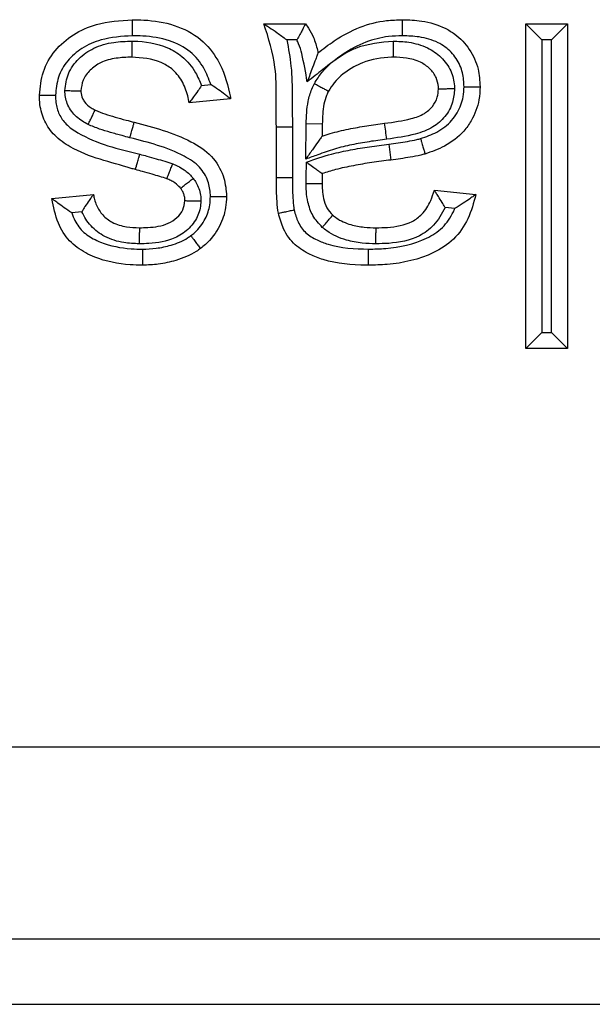
# Model space of a CAD drawing. Units: inches. Extents: x 0.5 to 8, y 0.3 to 10.7.
# Drawn here: x 2.2 to 2.2, y 5.7 to 5.8 of the extents above; entities that cross this region are included whole.
import ezdxf

# ---------------------------------------------------------------- set-up
doc = ezdxf.new("R2010")
doc.units = ezdxf.units.IN
doc.header["$MEASUREMENT"] = 0

msp = doc.modelspace()

# ---------------------------------------------------------------- linework, layer by layer
at = {"color": 7, "linetype": 'Continuous', "lineweight": 25}
for p, q in [((2.193856904510364, 5.759196878956816), (2.19601747948588, 5.759196878956816)), ((2.207468526856117, 5.759196878956816), (2.209629101831633, 5.759196878956816)), ((2.207468526856117, 5.759196878956816), (2.20830186018945, 5.758363545623483)), ((2.207468526856117, 5.742344394147789), (2.207468526856117, 5.759196878956816)), ((2.209629101831633, 5.759196878956816), (2.2087957684983, 5.758363545623483)), ((2.209629101831633, 5.759196878956816), (2.209629101831633, 5.742344394147789)), ((2.195570096860644, 5.758363545623458), (2.195048195409689, 5.758363545623485)), ((2.20830186018945, 5.758363545623483), (2.20830186018945, 5.743177727481122)), ((2.2087957684983, 5.758363545623483), (2.20830186018945, 5.758363545623483)), ((2.2087957684983, 5.743177727481122), (2.2087957684983, 5.758363545623483)), ((2.190610492411103, 5.755993538424097), (2.191101269157656, 5.756042616098753)), ((2.19212844452995, 5.755307844000887), (2.189967869554434, 5.755091786503335)), ((2.194505077003019, 5.751212879242603), (2.194505077003019, 5.753849455892413)), ((2.194505077003019, 5.753849455892413), (2.195338423602439, 5.753849455967273)), ((2.195338423602439, 5.753849455967273), (2.195338410336356, 5.751216014627464)), ((2.196029109886085, 5.752175538602287), (2.196058632385768, 5.754005933582659)), ((2.196891837171285, 5.753991243625181), (2.196058632385768, 5.754005933582659)), ((2.196891837171285, 5.753991243625181), (2.196881709476087, 5.753363326522922)), ((2.20034904439581, 5.752954532830248), (2.200453409982487, 5.752127747708799)), ((2.194505077003019, 5.751212879242603), (2.195338410336356, 5.751216014627464)), ((2.202715261909981, 5.750554579054751), (2.204875836885497, 5.750338521557198)), ((2.18283797213523, 5.750122464059647), (2.184998547110747, 5.750338521557198)), ((2.203779238056274, 5.749610691805037), (2.203274668492209, 5.749661148761438)), ((2.18439351294248, 5.749440528505281), (2.183868686564698, 5.749388045867502)), ((2.20830186018945, 5.743177727481122), (2.207468526856117, 5.742344394147789)), ((2.20830186018945, 5.743177727481122), (2.2087957684983, 5.743177727481122)), ((2.2087957684983, 5.743177727481122), (2.209629101831633, 5.742344394147789)), ((2.209629101831633, 5.742344394147789), (2.207468526856117, 5.742344394147789)), ((2.140548874795914, 5.721652898497215), (2.24468530678138, 5.721652898497215)), ((2.263639947124487, 5.711666603149668), (2.140548874795914, 5.711666603149668)), ((2.15779945786076, 5.70829258757021), (2.551128052695994, 5.70829258757021))]:
    msp.add_line(p, q, dxfattribs=at)
msp.add_arc((1.974714614857313, 5.723589934786062), 0.2274647728216162, 7.481973760163818, 7.691881118843839, dxfattribs=at)
for points, knots in [([(2.182189799642575, 5.755496894311245), (2.182231527158775, 5.755905581472517), (2.182316111369055, 5.756734015176121), (2.182960765646135, 5.757845742318325), (2.183938795938583, 5.758686579464377), (2.185317614471633, 5.759297613700944), (2.18638415944386, 5.759370120753787), (2.187013958455096, 5.759412936454368)], [0, 0, 0, 0, 0.1764920414444983, 0.3577600898815279, 0.5402113708107902, 0.7284930016252896, 1, 1, 1, 1]), ([(2.187013958455096, 5.759412936454368), (2.187216288070539, 5.759409080123493), (2.187951892325842, 5.75939505976668), (2.189204851536166, 5.75920061477732), (2.190593180962393, 5.758493490843445), (2.191610290364684, 5.757226795966492), (2.191984320846519, 5.756097010405748), (2.192110673385482, 5.755405152020333), (2.19212844452995, 5.755307844000887)], [0, 0, 0, 0, 0.08355665876541506, 0.3037846615378623, 0.5181532341509213, 0.7095168369038453, 0.9591443250822839, 1, 1, 1, 1]), ([(2.187013958455096, 5.759412936454368), (2.187013981536253, 5.759403727096054), (2.187014027698497, 5.759385308408527), (2.187014387819914, 5.759241620809063), (2.187014917519479, 5.759030290955063), (2.187015423688564, 5.758828416618575), (2.187015806415078, 5.758675836568262), (2.187015960897071, 5.7586142695936), (2.18701604829816, 5.758579436921537)], [0, 0, 0, 0, 0.2145938444278276, 0.4291870107462561, 0.6437997894061241, 0.8584538286519416, 0.9199175955042791, 0.9999999999999999, 0.9999999999999999, 0.9999999999999999, 0.9999999999999999]), ([(2.196665651978535, 5.757684476473955), (2.196942416880242, 5.757900000941489), (2.197619700273326, 5.758427420212373), (2.198800029644107, 5.759064202209725), (2.200033261163107, 5.759378874280819), (2.20078296934598, 5.759403719998448), (2.201061071694351, 5.759412936454368)], [0, 0, 0, 0, 0.2181388942424744, 0.5338171478570779, 0.8270706537384988, 1, 1, 1, 1]), ([(2.201060011538401, 5.75857939619048), (2.201060053545945, 5.758612455619571), (2.201060131790216, 5.758674032916925), (2.201060325917748, 5.75882674675914), (2.201060584797733, 5.75903029300228), (2.201060853695435, 5.759241625773169), (2.201061036536755, 5.7593853085681), (2.201061059975137, 5.759403727147026), (2.201061071694351, 5.759412936454368)], [0, 0, 0, 0, 0.07601120216581359, 0.1415803154130683, 0.3562350985155247, 0.5708391854247126, 0.7854191761160243, 1, 1, 1, 1]), ([(2.201061071694351, 5.759412936454368), (2.201394612206022, 5.759400585989051), (2.202154824479897, 5.759372436558944), (2.203088460852897, 5.759100316517214), (2.203935008987834, 5.758587687252075), (2.204587112298301, 5.757899400942237), (2.205035015474484, 5.756923447196257), (2.205074176857502, 5.756241096581171), (2.205091894383049, 5.755932385204747)], [0, 0, 0, 0, 0.1668745140554418, 0.3803437643798946, 0.4767042271731544, 0.6599644167822406, 0.8461599497275667, 1, 1, 1, 1]), ([(2.194505077003019, 5.753849455892413), (2.194500137864563, 5.754368456857227), (2.194490357518182, 5.755396168319962), (2.194499093505736, 5.75721562636383), (2.194098792510252, 5.758450616983404), (2.193856904510363, 5.759196878956816)], [0, 0, 0, 0, 0.2876172815254791, 0.5695318451100512, 1, 1, 1, 1]), ([(2.193856904510364, 5.759196878956816), (2.193861830283145, 5.759193706831494), (2.193872761266502, 5.759186667438764), (2.193972526611, 5.759122353102121), (2.194192078709611, 5.758980347439059), (2.19456344762407, 5.758727898349435), (2.194874693385062, 5.758496850083848), (2.195042572023095, 5.758367866163935), (2.195048195409689, 5.758363545623485)], [0, 0, 0, 0, 0.08862789806394474, 0.1966777847661025, 0.3608493862069809, 0.6502137845128171, 0.9882833031155354, 1, 1, 1, 1]), ([(2.19601747948588, 5.759196878956816), (2.196013468107585, 5.75918902267385), (2.196005451918814, 5.759173322970989), (2.195943901424847, 5.759052745625184), (2.195851148478567, 5.758872319244132), (2.195728732910633, 5.758639197381458), (2.195628306220654, 5.758460700904926), (2.195573910602284, 5.75836991101113), (2.195570096860644, 5.758363545623458)], [0, 0, 0, 0, 0.1844654426878868, 0.3686288606149831, 0.5607794422100904, 0.7723614748240224, 0.984039991665347, 1, 1, 1, 1]), ([(2.19601747948588, 5.759196878956816), (2.196072689190101, 5.75912112613552), (2.196232874765769, 5.758901336707935), (2.196468515634338, 5.758451042505363), (2.196602925127295, 5.758008139518573), (2.196656486150458, 5.757731771049772), (2.196665651978535, 5.757684476473955)], [0, 0, 0, 0, 0.1693084131937128, 0.4912318588799224, 0.9129351711936765, 1, 1, 1, 1]), ([(2.18701604829816, 5.758579436921537), (2.186466868591432, 5.758543652682656), (2.185553857263955, 5.758484161381277), (2.184403650256149, 5.757979732562828), (2.183622209761197, 5.757314022767146), (2.183120893082504, 5.75645186943488), (2.183055689105946, 5.755809122836279), (2.183023686464044, 5.75549365757919)], [0, 0, 0, 0, 0.2913446476327853, 0.4843605111956374, 0.6583463100320406, 0.8323135908059381, 1, 1, 1, 1]), ([(2.183516379537104, 5.755734806589127), (2.183552440893281, 5.756033596571227), (2.183626908003033, 5.756650601275118), (2.184209506114927, 5.757419051407565), (2.185026993681529, 5.758001911505114), (2.186005070149672, 5.758266045522697), (2.186681583254284, 5.75829042671956), (2.186997126451224, 5.758301798739925)], [0, 0, 0, 0, 0.1847338692237854, 0.3814775364229606, 0.5781708857740853, 0.8032479986592078, 1, 1, 1, 1]), ([(2.186997126451224, 5.758301798739925), (2.186996776687677, 5.758258928663298), (2.186996274544186, 5.758197381569176), (2.186995034275485, 5.758045363408274), (2.186993448943676, 5.757851051283364), (2.186991724961191, 5.757639744931138), (2.186990552567753, 5.757496046147666), (2.186990402300153, 5.757477628037759), (2.1869903271663, 5.757468418976403)], [0, 0, 0, 0, 0.0985206272153453, 0.1414426750129406, 0.3560998670675747, 0.5707389002440914, 0.7853693009042959, 1, 1, 1, 1]), ([(2.186997126451224, 5.758301798739925), (2.187021794922784, 5.758301300839918), (2.187647918058706, 5.758288663384306), (2.188593456991637, 5.758155745729006), (2.189683541351593, 5.757492367026905), (2.190291753734374, 5.756789422473113), (2.190519416336312, 5.756220953546468), (2.190610492411103, 5.755993538424097)], [0, 0, 0, 0, 0.01612476926455664, 0.4092710435381242, 0.6012424260941281, 0.8404776440438649, 1, 1, 1, 1]), ([(2.191101269157656, 5.756042616098753), (2.190991536297028, 5.756333225679537), (2.190752249624291, 5.756966937397734), (2.190047795325075, 5.757834547545142), (2.188910362790785, 5.758404572681017), (2.187850395917636, 5.758563526346698), (2.187201227378207, 5.758575905652863), (2.187016048298159, 5.758579436921537)], [0, 0, 0, 0, 0.1784341443536764, 0.389098693505171, 0.6258584808870472, 0.8932739679928599, 0.9999999999999999, 0.9999999999999999, 0.9999999999999999, 0.9999999999999999]), ([(2.195048195409689, 5.758363545623485), (2.195133285096707, 5.757908394525245), (2.19531477058624, 5.756937615071574), (2.195327657593444, 5.75542212919358), (2.195334831601206, 5.754374167043665), (2.195338423602439, 5.753849455967273)], [0, 0, 0, 0, 0.3059126631610065, 0.6524728363012946, 1, 1, 1, 1]), ([(2.196110583749441, 5.756188474538819), (2.196025010022587, 5.756679729101448), (2.195908981940021, 5.757345813506666), (2.195714014385533, 5.758074070626071), (2.19560246402112, 5.758298442477046), (2.195570096860644, 5.758363545623458)], [0, 0, 0, 0, 0.6660641981934345, 0.9031060656543584, 1, 1, 1, 1]), ([(2.201060011538401, 5.75857939619048), (2.200817823393921, 5.758571593908011), (2.200170011053376, 5.758550724121511), (2.199096611576214, 5.758278560332666), (2.197955690167335, 5.757654564163104), (2.196998194980493, 5.756882918353992), (2.196381775412565, 5.75640064780409), (2.196110583749441, 5.756188474538819)], [0, 0, 0, 0, 0.1290432880273942, 0.3451689785546877, 0.5826782660514838, 0.8164007423260315, 0.9999999999999999, 0.9999999999999999, 0.9999999999999999, 0.9999999999999999]), ([(2.196480583016228, 5.756100190970084), (2.196605702374204, 5.756296908150771), (2.197017912558822, 5.756944999914345), (2.197817381627191, 5.757547695460084), (2.199058952175308, 5.758165654253954), (2.199918028517799, 5.758243230527244), (2.200569731912781, 5.758302080617944)], [0, 0, 0, 0, 0.1439635276647938, 0.4742929733377291, 0.6011937041030133, 1, 1, 1, 1]), ([(2.200569731912781, 5.758302080617944), (2.200569677440175, 5.758272618978947), (2.200569563519778, 5.758211004859176), (2.200569280619517, 5.758057997568907), (2.200568897983063, 5.757851047721268), (2.200568507240895, 5.75763971387425), (2.200568241608198, 5.757496045790671), (2.200568207554809, 5.757477627933461), (2.200568190528061, 5.757468418976403)], [0, 0, 0, 0, 0.06774696806394256, 0.1416815203286191, 0.3563404924104226, 0.5709187797314267, 0.785458727032845, 1, 1, 1, 1]), ([(2.20056973191278, 5.758302080617944), (2.200842557147599, 5.758292027369817), (2.201453530626661, 5.75826951380729), (2.202333399649098, 5.758019609989705), (2.203098711445846, 5.757493836282548), (2.203606937826677, 5.756797148317015), (2.203747074310917, 5.756191196706824), (2.203762810003327, 5.755872951113233), (2.203765492211136, 5.755818704957785)], [0, 0, 0, 0, 0.1811240908148347, 0.4056150303725763, 0.5964751512172716, 0.7882654958773544, 0.96390905936934, 1, 1, 1, 1]), ([(2.204258255765308, 5.755932084759742), (2.204245458832875, 5.756174757708264), (2.204218166673173, 5.756692308996513), (2.203880833475822, 5.757427409517944), (2.203397402571465, 5.757938607631364), (2.202743715391748, 5.758332570621985), (2.20198133533174, 5.758546918650036), (2.201349276960712, 5.75856919930908), (2.201060011538401, 5.75857939619048)], [0, 0, 0, 0, 0.1543868312803583, 0.3292625070278913, 0.5039618346720527, 0.5958688755718536, 0.8150468916562184, 1, 1, 1, 1]), ([(2.1869903271663, 5.757468418976403), (2.186719299936821, 5.757458650453125), (2.186167919464302, 5.757438777272887), (2.185402581653303, 5.757242360851539), (2.184817002997708, 5.756823084728513), (2.184416790402854, 5.756313449482633), (2.184371693700308, 5.755908000338471), (2.184350374618092, 5.755716327707195)], [0, 0, 0, 0, 0.2311221133571233, 0.4701971101450374, 0.6583227613748494, 0.8384749941708121, 1, 1, 1, 1]), ([(2.189967869554434, 5.755091786503335), (2.189946290501635, 5.755213503425564), (2.189875631086684, 5.755612058755776), (2.189636153982204, 5.75625377558832), (2.189132211603289, 5.756850660293584), (2.188261659496924, 5.757380081731524), (2.187515816983407, 5.757431905846408), (2.1869903271663, 5.757468418976403)], [0, 0, 0, 0, 0.08799584167261554, 0.2881375168966926, 0.4790310677266821, 0.6329468165505805, 1, 1, 1, 1]), ([(2.196665651978535, 5.757684476473955), (2.196663670721707, 5.757679136654644), (2.19665926768354, 5.75766726972861), (2.196619129449265, 5.757559090458023), (2.196530285176149, 5.757319640247141), (2.196358345355706, 5.756856233605175), (2.196205466043466, 5.756444198228319), (2.19611315326471, 5.756195399813248), (2.196110583749441, 5.756188474538819)], [0, 0, 0, 0, 0.07994928659906606, 0.1776749764771578, 0.3264231797924503, 0.5912514523481563, 0.9886225325653231, 1, 1, 1, 1]), ([(2.200568190528061, 5.757468418976403), (2.200540848023885, 5.757467746130861), (2.200002855006755, 5.757454507175088), (2.199282485788854, 5.757341541839135), (2.198285286155037, 5.75684992369874), (2.197638015506698, 5.756368129082682), (2.197308707720688, 5.755850577063506), (2.197212547519213, 5.755699448215199)], [0, 0, 0, 0, 0.02075462979783828, 0.4083695418925525, 0.5360291410106605, 0.8645172292469206, 0.9999999999999999, 0.9999999999999999, 0.9999999999999999, 0.9999999999999999]), ([(2.202931319407533, 5.755810852862374), (2.202929454606983, 5.75584779179479), (2.202919271024434, 5.756049513457497), (2.202833917469352, 5.756438068984961), (2.202497052937323, 5.756893321638659), (2.201959076363784, 5.757259967609417), (2.201285401301256, 5.757443567113011), (2.200799334536825, 5.757460409672103), (2.200568190528061, 5.757468418976403)], [0, 0, 0, 0, 0.03445188939561618, 0.1881400451484425, 0.3617861918365619, 0.5476466445364981, 0.7848880532239697, 1, 1, 1, 1]), ([(2.183516379537104, 5.755734806589127), (2.183539507888815, 5.755734294132771), (2.183601295998454, 5.755732925089703), (2.183754940962321, 5.75572952076849), (2.18396792657111, 5.755724801632844), (2.184179183354114, 5.755720120802895), (2.18432276075496, 5.755716939549314), (2.184341169947276, 5.755716531655671), (2.184350374618092, 5.755716327707195)], [0, 0, 0, 0, 0.05319484759600326, 0.1421116868390099, 0.3567919962300371, 0.5712605317574488, 0.7856285271339921, 1, 1, 1, 1]), ([(2.18472367482584, 5.753971449449646), (2.184622496267603, 5.754025132448009), (2.184298069906907, 5.754197265556972), (2.183922237158889, 5.754539074546411), (2.18360965996158, 5.755061494490105), (2.183521312096842, 5.75544748217827), (2.183516905621987, 5.755704161845403), (2.183516379537104, 5.755734806589127)], [0, 0, 0, 0, 0.15253081745682, 0.4890860164808989, 0.657959595535503, 0.9591641182355979, 0.9999999999999999, 0.9999999999999999, 0.9999999999999999, 0.9999999999999999]), ([(2.184350374618092, 5.755716327707195), (2.184350380777127, 5.755716065311236), (2.184350734702387, 5.755700986884805), (2.184352966938339, 5.755567626907428), (2.184399746029548, 5.755366129779115), (2.184576123590342, 5.755074068814382), (2.184809385674203, 5.754868216507011), (2.185017629803411, 5.754758430922656), (2.185089696367526, 5.754720437679418)], [0, 0, 0, 0, 0.0006019839813128039, 0.03459264833905158, 0.3061131620443538, 0.4598767430552429, 0.8130807938026119, 1, 1, 1, 1]), ([(2.190610492411103, 5.755993538424097), (2.190606655374755, 5.755987611950584), (2.19054520366162, 5.755892697043022), (2.190404836106532, 5.755683585714784), (2.190211850581788, 5.755416538050329), (2.190065814614011, 5.755221633992671), (2.189983137468963, 5.755112019054707), (2.189972966055564, 5.755098540223414), (2.189967869554434, 5.755091786503335)], [0, 0, 0, 0, 0.01391120722857365, 0.2227936976752385, 0.4963786394251128, 0.7021767771704559, 0.8507723231944646, 1, 1, 1, 1]), ([(2.19212844452995, 5.755307844000887), (2.192121763622246, 5.755312863799805), (2.192108436951428, 5.75532287699123), (2.192000294718127, 5.755404095145507), (2.191800702494306, 5.755553527710457), (2.191492881275385, 5.755778753260924), (2.191239270803645, 5.755952307040817), (2.191107170092265, 5.756038754493758), (2.191101269157656, 5.756042616098753)], [0, 0, 0, 0, 0.130189140588517, 0.2596934274672071, 0.4464332583329271, 0.7148946289299017, 0.9872643520703586, 1, 1, 1, 1]), ([(2.196058632385768, 5.754005933582659), (2.196062749303642, 5.754202065486915), (2.19607098823869, 5.754594572228445), (2.196151983273665, 5.755202464744715), (2.196290526841086, 5.755710879292402), (2.196433860181821, 5.756004483766486), (2.196480583016228, 5.756100190970084)], [0, 0, 0, 0, 0.2727504820174349, 0.5458387984057556, 0.8519555986919233, 1, 1, 1, 1]), ([(2.196480583016228, 5.756100190970084), (2.196499479927555, 5.756089845112772), (2.196553783869261, 5.756060114284137), (2.196688798063105, 5.755986195453705), (2.196877048197984, 5.755883130513594), (2.197062379030465, 5.755781663860404), (2.197188323421235, 5.755712710650357), (2.197204472761832, 5.755703869058703), (2.197212547519213, 5.755699448215199)], [0, 0, 0, 0, 0.04953260047803262, 0.1423415394398345, 0.3570329596452575, 0.571442832875307, 0.7857191055334737, 1, 1, 1, 1]), ([(2.197212547519213, 5.755699448215199), (2.197178072359292, 5.755628785689155), (2.197073044131083, 5.755413513013751), (2.196968463876588, 5.755017816211473), (2.196901924461636, 5.754515448520857), (2.196895274827873, 5.754169887874589), (2.196891837171285, 5.753991243625181)], [0, 0, 0, 0, 0.1343395614171985, 0.4092641236912412, 0.6946076807009911, 1, 1, 1, 1]), ([(2.200132699634559, 5.754035130304372), (2.200596331726997, 5.754097763277923), (2.201301921528328, 5.754193082795459), (2.202167431596968, 5.754480853237284), (2.202634254281588, 5.754887946904787), (2.202889365453897, 5.755344062894375), (2.202918417519018, 5.755667303289452), (2.202931319407533, 5.755810852862374)], [0, 0, 0, 0, 0.38422684948461, 0.5847449967667848, 0.7357405301535821, 0.8826435847290206, 1, 1, 1, 1]), ([(2.203765492211136, 5.755818704957785), (2.203744762077201, 5.755586370489375), (2.203699079812319, 5.755074383217116), (2.203303264685188, 5.754364536423467), (2.202627113392806, 5.753765757188235), (2.201563677625343, 5.753388339661987), (2.200739711681332, 5.753276530919911), (2.200242724873915, 5.753209091882933)], [0, 0, 0, 0, 0.1429258022690143, 0.3149605486433357, 0.4864557349119215, 0.690248454285872, 1, 1, 1, 1]), ([(2.202000730324212, 5.753240045537249), (2.202286244562701, 5.753339920390946), (2.2028804315447, 5.753547771103435), (2.20353573393629, 5.754036886475099), (2.203993163173489, 5.754681898199073), (2.204230056368681, 5.755289816991188), (2.204250644538825, 5.755758731921245), (2.204258255765308, 5.755932084759742)], [0, 0, 0, 0, 0.2390197956830044, 0.4974268596425022, 0.6293712590816953, 0.8629825152744367, 1, 1, 1, 1]), ([(2.205091894383049, 5.755932385204747), (2.205081273619653, 5.755707062778586), (2.205052247486187, 5.755091265347566), (2.204741403666426, 5.754293671092727), (2.204141658551966, 5.75344992119232), (2.203318889246756, 5.752821003585058), (2.202573152040376, 5.752559134436622), (2.20222913254049, 5.752438330361529)], [0, 0, 0, 0, 0.1387990164627584, 0.3793323160160779, 0.5135807184607774, 0.7756076583848196, 0.9999999999999999, 0.9999999999999999, 0.9999999999999999, 0.9999999999999999]), ([(2.203765492211136, 5.755818704957785), (2.203742425304561, 5.755818487828251), (2.203680621084032, 5.755817906063132), (2.203526936063289, 5.755816459421106), (2.203313842610128, 5.755814453565574), (2.203102543989105, 5.755812464604864), (2.202958938699705, 5.75581111284366), (2.202940525888612, 5.755810939523276), (2.202931319407533, 5.755810852862374)], [0, 0, 0, 0, 0.05304268283068984, 0.1421196924065009, 0.3568003945417895, 0.5712668870822735, 0.7856316848167147, 0.9999999999999999, 0.9999999999999999, 0.9999999999999999, 0.9999999999999999]), ([(2.204258255765308, 5.755932084759742), (2.204288213476131, 5.755932095422741), (2.204349819704399, 5.755932117350558), (2.204502782894745, 5.755932172086175), (2.204709261350951, 5.755932246488046), (2.204920596112152, 5.75593232305394), (2.205064267259066, 5.75593237518056), (2.205082685324267, 5.755932381863344), (2.205091894383048, 5.755932385204747)], [0, 0, 0, 0, 0.06888683941084167, 0.1416616369100218, 0.3563192188612115, 0.570902587411091, 0.785450683722651, 1, 1, 1, 1]), ([(2.187179377476658, 5.751628114745711), (2.187106692857048, 5.751650310426935), (2.185964807998707, 5.751999007475181), (2.184434836073757, 5.752326152366132), (2.182974313673368, 5.753346861305103), (2.182424965330169, 5.754123883528573), (2.182210850332289, 5.754871280957242), (2.182195348895045, 5.755331973992867), (2.182189799642575, 5.755496894311245)], [0, 0, 0, 0, 0.03316653303246947, 0.5210505616761986, 0.6674617773755371, 0.7991062552424563, 0.9280834356423974, 1, 1, 1, 1]), ([(2.182189799642575, 5.755496894311245), (2.182199007743438, 5.755496858535255), (2.18221742384934, 5.755496786983651), (2.182361066548494, 5.755496228896695), (2.18257239187932, 5.755495408016905), (2.182782908397754, 5.755494590914835), (2.182936271299491, 5.755493996266642), (2.182997962834628, 5.755493757244626), (2.183023686464044, 5.75549365757919)], [0, 0, 0, 0, 0.214468966978248, 0.4289357021281922, 0.6434669506395969, 0.8581339890196646, 0.9408458764227761, 1, 1, 1, 1]), ([(2.183023686464044, 5.75549365757919), (2.183027713989604, 5.755364392984697), (2.183038239889088, 5.755026561204819), (2.183189523229586, 5.754490459182268), (2.183586344303488, 5.75393353491462), (2.184925982801721, 5.753026750008607), (2.186292328853889, 5.75269795095947), (2.187409823513625, 5.752429035789001)], [0, 0, 0, 0, 0.06680524483525045, 0.1745948676544208, 0.2824634391595657, 0.4131477354280583, 1, 1, 1, 1]), ([(2.18472367482584, 5.753971449449646), (2.18473685111422, 5.753998412029124), (2.184763900470557, 5.754053763004986), (2.184831059930686, 5.754191191105321), (2.184921696047069, 5.75437665938145), (2.185014485472411, 5.754566533963991), (2.185077566297078, 5.754695615970977), (2.185085653002973, 5.754712163760771), (2.185089696367526, 5.754720437679418)], [0, 0, 0, 0, 0.06900667357990244, 0.1416625114392818, 0.3563206151013178, 0.5709037497423797, 0.785451258978139, 1, 1, 1, 1]), ([(2.185089696367526, 5.754720437679418), (2.185097764339532, 5.754716755244632), (2.18526033409874, 5.754642554127426), (2.185602125367184, 5.754512245532436), (2.186133018631364, 5.754354719734226), (2.186643700615499, 5.754211639547576), (2.186976772357526, 5.754125729543427), (2.187118611305472, 5.754089144678759)], [0, 0, 0, 0, 0.01250816078167364, 0.2520396308768493, 0.5148775363141973, 0.793410094006054, 1, 1, 1, 1]), ([(2.18689542610576, 5.753286175041485), (2.186758732113555, 5.753321407649644), (2.186419419352746, 5.753408864847669), (2.185892655959136, 5.753557544172224), (2.185297740614541, 5.753730485806871), (2.184919750990924, 5.753889146640578), (2.18472367482584, 5.753971449449646)], [0, 0, 0, 0, 0.1857363914705887, 0.4610497268848984, 0.7204280326220922, 1, 1, 1, 1]), ([(2.18689542610576, 5.753286175041485), (2.186906818404653, 5.75332716203102), (2.186923301153025, 5.753386463339854), (2.186964018432049, 5.753532955028455), (2.187016139658275, 5.753720475365345), (2.187072729157958, 5.753924071336227), (2.187111212552863, 5.75406252568024), (2.187116145053424, 5.754080271675014), (2.187118611305471, 5.75408914467876)], [0, 0, 0, 0, 0.097762601592876, 0.1414461099775766, 0.3561029896039491, 0.5707411549264721, 0.7853704236792836, 1, 1, 1, 1]), ([(2.187118611305472, 5.754089144678759), (2.188129018889518, 5.753826423573853), (2.189565281997785, 5.753452973654537), (2.191166790482435, 5.752415410301652), (2.191771215456433, 5.751393667395931), (2.191897698107331, 5.750641878489958), (2.191910816826991, 5.750280498846866), (2.191912387032399, 5.750237244605222)], [0, 0, 0, 0, 0.4660009323548851, 0.6624059024562052, 0.8376840567094227, 0.9805720848752224, 1, 1, 1, 1]), ([(2.196881709476087, 5.753363326522922), (2.197021389296324, 5.753410672244243), (2.197470946504948, 5.753563053671145), (2.198248155751615, 5.753737111487393), (2.199193418285468, 5.753909789618973), (2.199821862724717, 5.753993651240229), (2.200132699634559, 5.754035130304372)], [0, 0, 0, 0, 0.1330146857954149, 0.4281055828261405, 0.7171334770608966, 1, 1, 1, 1]), ([(2.191078490331904, 5.750235240883271), (2.191077326723724, 5.750266270672024), (2.191067248363015, 5.750535029012704), (2.190978911639529, 5.751085174290519), (2.190531116760563, 5.75183981412682), (2.189147093307807, 5.752710150446713), (2.187861626162777, 5.753039000416476), (2.18689542610576, 5.753286175041485)], [0, 0, 0, 0, 0.01661116648074605, 0.1438743130215497, 0.2940014617523682, 0.469347909400021, 1, 1, 1, 1]), ([(2.196881709476087, 5.753363326522922), (2.196876802983056, 5.753356491106599), (2.196867029825339, 5.753342875760286), (2.196787883651924, 5.753232614308311), (2.196629716435935, 5.753012265728748), (2.196368137532521, 5.752647850515073), (2.196149564596047, 5.752343348499406), (2.196033310504244, 5.752181390638305), (2.196029109886085, 5.752175538602287)], [0, 0, 0, 0, 0.1081417042037912, 0.2154055706057325, 0.3863938457930304, 0.673175957005775, 0.9881908413823082, 1, 1, 1, 1]), ([(2.200242724873914, 5.753209091882933), (2.199938115626261, 5.753168448031077), (2.199329073078169, 5.75308718380391), (2.198422463331552, 5.75292236657508), (2.197521769042946, 5.752718245252335), (2.196737071462449, 5.752425384269035), (2.196238144549739, 5.752249308714477), (2.196029109886084, 5.752175538602287)], [0, 0, 0, 0, 0.2117955489117344, 0.4234687612957769, 0.6352113795323802, 0.8471650563595953, 1, 1, 1, 1]), ([(2.20034904439581, 5.752954532830248), (2.200512310501565, 5.752975058347253), (2.200838860714682, 5.753016111644395), (2.201326053025585, 5.753095573122851), (2.201714622347585, 5.753166112574709), (2.201937360264424, 5.75322367012433), (2.202000730324212, 5.753240045537249)], [0, 0, 0, 0, 0.2942796632561903, 0.5885917735825684, 0.8829522863667916, 1, 1, 1, 1]), ([(2.202000730324212, 5.753240045537249), (2.202009109457449, 5.753210633691446), (2.202025986868031, 5.753151391788552), (2.202067882821754, 5.753004332038626), (2.202124293828283, 5.752806323601877), (2.20218219757116, 5.75260307620988), (2.202221562902306, 5.752464900452984), (2.202226609323334, 5.752447187074226), (2.20222913254049, 5.752438330361529)], [0, 0, 0, 0, 0.070321393121416, 0.1416426963062624, 0.3562996235877421, 0.5708878172971813, 0.7854433437816577, 1, 1, 1, 1]), ([(2.196069863188409, 5.752019966828852), (2.196502974342114, 5.752169292869947), (2.19725305618688, 5.752427902585761), (2.19835791548546, 5.752659770211025), (2.199350093399487, 5.75282502866341), (2.200015572405935, 5.752911301468178), (2.20034904439581, 5.752954532830248)], [0, 0, 0, 0, 0.312683528490941, 0.5415197366123938, 0.7702552232776292, 1, 1, 1, 1]), ([(2.187179377476658, 5.751628114745711), (2.187181923939105, 5.751636965077064), (2.187187016860118, 5.751654665726289), (2.187226751533722, 5.751792765157427), (2.187285181919832, 5.751995842095011), (2.18733916621238, 5.752183465843612), (2.187381219974106, 5.752329624179834), (2.187398239157996, 5.752388774357945), (2.187409823513625, 5.752429035789001)], [0, 0, 0, 0, 0.2146272964823706, 0.4292542659684065, 0.643890694079914, 0.858547019069141, 0.9037179663484642, 0.9999999999999999, 0.9999999999999999, 0.9999999999999999, 0.9999999999999999]), ([(2.187409823513625, 5.752429035789001), (2.18753240239761, 5.752395590942235), (2.18781645039989, 5.752318090302634), (2.18824665123581, 5.752196911688369), (2.188696187255591, 5.75207046579184), (2.188980730705869, 5.751976799427939), (2.189120369891588, 5.751930832828561)], [0, 0, 0, 0, 0.2139187558684317, 0.4957068728258816, 0.7525190561474693, 1, 1, 1, 1]), ([(2.200453409982487, 5.752127747708799), (2.20012558527385, 5.752085320928762), (2.199475562341933, 5.752001195543381), (2.198518416658762, 5.751841104285979), (2.197653416007026, 5.751662233643733), (2.19712245413235, 5.751492521494128), (2.196891837171285, 5.751418809044957)], [0, 0, 0, 0, 0.2725955231509093, 0.5405124644897263, 0.8004270661583912, 1, 1, 1, 1]), ([(2.20222913254049, 5.752438330361529), (2.202154553777084, 5.752419015757116), (2.201902917219121, 5.752353846259109), (2.201477628742138, 5.752275735085769), (2.200960158041648, 5.752191604719926), (2.200621386382656, 5.752148914974584), (2.200453409982487, 5.752127747708799)], [0, 0, 0, 0, 0.1280987865021341, 0.4322187207584895, 0.7184715638440308, 1, 1, 1, 1]), ([(2.188813312301893, 5.751155488969816), (2.188813064791074, 5.751155576305147), (2.188694403518637, 5.751197446480923), (2.188437800974631, 5.751275566720071), (2.188017953842418, 5.751396295073811), (2.187593035752024, 5.751515139430618), (2.187304647688836, 5.751593901863882), (2.187179377476658, 5.751628114745711)], [0, 0, 0, 0, 0.0004628768626990192, 0.2219117443200736, 0.4727802046103379, 0.7709858899725515, 1, 1, 1, 1]), ([(2.188813312301892, 5.751155488969816), (2.188816702731293, 5.751164050062923), (2.188823483552079, 5.751181172153145), (2.188876372317784, 5.751314720324761), (2.188954182974696, 5.751511198174541), (2.189031821636868, 5.75170724172447), (2.189088306447063, 5.751849870182992), (2.189111026894288, 5.75190724104701), (2.189120369891588, 5.751930832828561)], [0, 0, 0, 0, 0.2144561251937045, 0.4289098458482602, 0.6434330973910477, 0.8581027398766914, 0.9416496644989387, 1, 1, 1, 1]), ([(2.189120369891588, 5.751930832828561), (2.189208324857007, 5.751892114792952), (2.18941027061825, 5.751803217672276), (2.18977210913232, 5.751600327307411), (2.190026170204867, 5.751361902922661), (2.1901673531093, 5.751194511651371), (2.190184487639382, 5.751174196367557)], [0, 0, 0, 0, 0.2185632976837013, 0.5018242156100616, 0.9395393656341803, 0.9999999999999999, 0.9999999999999999, 0.9999999999999999, 0.9999999999999999]), ([(2.196048450997563, 5.750902170358989), (2.196048262902491, 5.750923500682264), (2.196047613862753, 5.750997102969275), (2.196052521804093, 5.751115225512629), (2.196055327356838, 5.751256630814551), (2.196057785608919, 5.751390362060756), (2.196060372507679, 5.751524088958715), (2.196064381951416, 5.751733957736465), (2.196067549708441, 5.751899250226621), (2.196069863188409, 5.752019966828852)], [0, 0, 0, 0, 0.05723317870203028, 0.1974884670500738, 0.3171221579060489, 0.4367549780566044, 0.5563878032017692, 0.6760206283088137, 1, 1, 1, 1]), ([(2.196069863188409, 5.752019966828852), (2.196075664726391, 5.752015723823855), (2.196184465601772, 5.75193615136232), (2.196375897654532, 5.751796145874323), (2.196606278950057, 5.751627654520634), (2.196765692262592, 5.751511066215308), (2.196870995377874, 5.751434051870888), (2.196884883493002, 5.751423894677732), (2.196891837171285, 5.751418809044957)], [0, 0, 0, 0, 0.01485048291560501, 0.2785029669722024, 0.4875973020051543, 0.6657239051547084, 0.8326303894009148, 1, 1, 1, 1]), ([(2.189525626864133, 5.750662607803527), (2.189525456828725, 5.750662807747043), (2.189516945855809, 5.750672815744043), (2.189431141587025, 5.750774395681821), (2.189271046005466, 5.750926899583636), (2.189025720195994, 5.75106164897653), (2.188880580275637, 5.751125770553601), (2.188813312301893, 5.751155488969816)], [0, 0, 0, 0, 0.000899644851035838, 0.0450309323807641, 0.4559784358011595, 0.7478624198868108, 1, 1, 1, 1]), ([(2.189525626864133, 5.750662607803527), (2.189532899099038, 5.750668254508191), (2.189547443456493, 5.750679547830278), (2.189660879257615, 5.750767627832586), (2.189827783656879, 5.750897224835719), (2.189995831702988, 5.751027709851392), (2.190117187633596, 5.75112193963197), (2.190165990997739, 5.751159834197742), (2.190184487639382, 5.751174196367557)], [0, 0, 0, 0, 0.2143845293542046, 0.428765746495109, 0.6432427278219213, 0.857921409047667, 0.9461517289211256, 1, 1, 1, 1]), ([(2.190184487639382, 5.751174196367557), (2.190236660712104, 5.75110036367599), (2.190354005006073, 5.750934303971018), (2.190489336230282, 5.750640701726991), (2.190574232881921, 5.750319526972042), (2.190582477138926, 5.750102584840245), (2.190586217993341, 5.750004146747994)], [0, 0, 0, 0, 0.2151095372842319, 0.4838104305805916, 0.765777555366721, 1, 1, 1, 1]), ([(2.194609729853395, 5.749366262818216), (2.194601648427162, 5.749413782235441), (2.19455914223396, 5.749663721970238), (2.194528646234593, 5.75010043296409), (2.194507187259954, 5.750668826903948), (2.194505776494212, 5.751032541098338), (2.194505077003019, 5.751212879242603)], [0, 0, 0, 0, 0.07809096730788984, 0.4107381108384772, 0.707829946655243, 1, 1, 1, 1]), ([(2.195338410336356, 5.751216014627464), (2.195339028446227, 5.751040431266623), (2.195340264738222, 5.750689244020013), (2.195360650503071, 5.750163012553268), (2.195385642016289, 5.749776985996035), (2.195420616999232, 5.74956948000487), (2.195426386728875, 5.749535248295012)], [0, 0, 0, 0, 0.3126359129583263, 0.625308371688528, 0.9381881215338881, 1, 1, 1, 1]), ([(2.196891837171285, 5.751418809044957), (2.196890719290767, 5.751359662421571), (2.19688867743198, 5.751251628467271), (2.196885834437385, 5.751099994437325), (2.1968810691994, 5.75099150483342), (2.196881573778004, 5.750931844771742), (2.196881709476087, 5.750915800183471)], [0, 0, 0, 0, 0.352733315529637, 0.6442831848700309, 0.9043358374181699, 1, 1, 1, 1]), ([(2.189751812056883, 5.750017811209271), (2.18975180237009, 5.75001807349578), (2.189749785853238, 5.750072674147563), (2.189745740166411, 5.750188840929767), (2.189699030002292, 5.750361074972663), (2.189624596407429, 5.75052308968809), (2.189557258697056, 5.750618016168867), (2.189525626864133, 5.750662607803527)], [0, 0, 0, 0, 0.001131735324775802, 0.2355953662375839, 0.4989916958206358, 0.7646517696781047, 1, 1, 1, 1]), ([(2.196048450997563, 5.750902170358989), (2.1960996048277, 5.75090300709542), (2.196254185984834, 5.750905535619391), (2.196491485797098, 5.750909417193811), (2.1967103916905, 5.750912997894134), (2.196854085821117, 5.750915348336204), (2.196872501588989, 5.75091564956768), (2.196881709476087, 5.750915800183471)], [0, 0, 0, 0, 0.1177367846016361, 0.3557874034451247, 0.5705277290118207, 0.7852637908059296, 1, 1, 1, 1]), ([(2.196891980296709, 5.74863201389133), (2.19671299772716, 5.748826097848764), (2.196364229495798, 5.749204292880496), (2.196142309213395, 5.749883047159661), (2.196059868405467, 5.750446776598026), (2.196051788960853, 5.750769032638973), (2.196048450997563, 5.750902170358989)], [0, 0, 0, 0, 0.3142741841682408, 0.6123995853409757, 0.839865731195377, 1, 1, 1, 1]), ([(2.196881709476087, 5.750915800183471), (2.19688445524309, 5.750798036730166), (2.19689058646581, 5.750535074155556), (2.196952434576085, 5.750106003027064), (2.197097985017527, 5.749635484072921), (2.197326687395192, 5.749384547975111), (2.197438732711962, 5.74926160996784)], [0, 0, 0, 0, 0.1965815588498034, 0.4389612514420308, 0.7251372506733843, 1, 1, 1, 1]), ([(2.199683705147459, 5.748610061576786), (2.199880425097015, 5.748614628495195), (2.200515680381227, 5.748629376155812), (2.201384879584878, 5.748766904706715), (2.202148993203771, 5.749333567561234), (2.202511975824737, 5.749928495731158), (2.202657335395136, 5.750376176165567), (2.202715261909981, 5.750554579054751)], [0, 0, 0, 0, 0.1499180908834099, 0.4841210037304047, 0.6426073113529436, 0.857577228470662, 1, 1, 1, 1]), ([(2.203274668492209, 5.749661148761438), (2.20327109493396, 5.749667360095572), (2.203219837790387, 5.749756452037909), (2.203100786954243, 5.749956781900361), (2.202934834117723, 5.7502192681134), (2.202805098220602, 5.750417906500084), (2.202729318437917, 5.750533202104599), (2.202719952867265, 5.750547445119508), (2.202715261909981, 5.750554579054751)], [0, 0, 0, 0, 0.01453337666263238, 0.2084587188016539, 0.4728106474740377, 0.6825732486680348, 0.8410096526283422, 1, 1, 1, 1]), ([(2.183868686564698, 5.749388045867502), (2.18386273964985, 5.7493918628256), (2.183728882923151, 5.749477777208066), (2.183473594328397, 5.749650698791147), (2.18316531107003, 5.749876680412793), (2.1829660117541, 5.750026101433347), (2.182857965819535, 5.750107413506552), (2.182844648365851, 5.750117438424456), (2.18283797213523, 5.750122464059647)], [0, 0, 0, 0, 0.01273961632829694, 0.2867509262197306, 0.5542712972119437, 0.7406116029248488, 0.8699648746410948, 1, 1, 1, 1]), ([(2.187543974503777, 5.746665544098821), (2.187331290403614, 5.746670382026998), (2.186491543025863, 5.74668948377225), (2.185476633139026, 5.746892939674696), (2.184432530915804, 5.747370086899624), (2.183697241568783, 5.74789115147802), (2.183086391718342, 5.748901667069961), (2.182925904531354, 5.749690341909131), (2.18283797213523, 5.750122464059647)], [0, 0, 0, 0, 0.09847475521956574, 0.3888109990682527, 0.46847621405732, 0.6294814610480151, 0.7969895070742753, 1, 1, 1, 1]), ([(2.184998547110747, 5.750338521557198), (2.184993492894248, 5.750331701503916), (2.184983405599818, 5.750318089921291), (2.184901295279332, 5.750207152617416), (2.184758174752161, 5.7500113079819), (2.184577540253267, 5.74974575025336), (2.184450872385953, 5.749538447070869), (2.184397125857889, 5.74944669612953), (2.18439351294248, 5.749440528505281)], [0, 0, 0, 0, 0.1522924181210357, 0.303947894028526, 0.514176095130744, 0.7874347729457495, 0.9857110735920092, 1, 1, 1, 1]), ([(2.184998547110747, 5.750338521557198), (2.185015537160232, 5.750250924638647), (2.185071280288398, 5.749963525460554), (2.185267224464106, 5.74949621718125), (2.185623450985347, 5.749111923348846), (2.186105738928918, 5.748808617180867), (2.186679384675287, 5.748633170793405), (2.187162041292087, 5.748617370454598), (2.187385307279012, 5.748610061576786)], [0, 0, 0, 0, 0.0823290002855523, 0.2701155178300749, 0.4589342199210648, 0.5549731228379663, 0.7941406758356362, 1, 1, 1, 1]), ([(2.187385307279012, 5.748610061576786), (2.187530955750478, 5.748613178058663), (2.188037850139217, 5.748624024222444), (2.188739491663505, 5.748723057580488), (2.189345338787505, 5.749107411093711), (2.18968629946407, 5.749517006183252), (2.18973031974167, 5.74985351517064), (2.189751812056883, 5.750017811209271)], [0, 0, 0, 0, 0.143372634663148, 0.4989738874585242, 0.6728380330819898, 0.8402675198297648, 1, 1, 1, 1]), ([(2.189751812056883, 5.750017811209271), (2.189761016423238, 5.750017660476034), (2.189779424951942, 5.7500173590129), (2.189922987199991, 5.750015007998014), (2.190134245467106, 5.750011548374482), (2.190348980607505, 5.750008031812721), (2.190502909585084, 5.750005511029414), (2.190564823211552, 5.750004497114828), (2.190586217993341, 5.750004146747994)], [0, 0, 0, 0, 0.2142707978088681, 0.4285368464891042, 0.6429401734044893, 0.8576328130778426, 0.9508038040729041, 1, 1, 1, 1]), ([(2.190062769307913, 5.748199921221147), (2.190130340275881, 5.748252930191826), (2.190435127091524, 5.748492033402267), (2.190825616933557, 5.749016392720947), (2.191053354958235, 5.749689761193983), (2.191071685154879, 5.750087557148859), (2.191078490331904, 5.750235240883271)], [0, 0, 0, 0, 0.1094250490569434, 0.4935745817609756, 0.8119870349350488, 1, 1, 1, 1]), ([(2.191912387032398, 5.750237244605222), (2.19190311745436, 5.750042958400846), (2.191877830394933, 5.749512952959918), (2.191572702840776, 5.748613636834219), (2.191049873190177, 5.747915983759783), (2.190645521197878, 5.747598072844729), (2.190558651774302, 5.747529774089028)], [0, 0, 0, 0, 0.1859645220392035, 0.5073042052453991, 0.894151134398339, 1, 1, 1, 1]), ([(2.191078490331904, 5.750235240883271), (2.19110412845299, 5.750235302474993), (2.191165822330786, 5.750235450685236), (2.191319194428622, 5.750235819169977), (2.191529793839257, 5.75023632520597), (2.191741119967294, 5.750236833032654), (2.191884762754986, 5.750237178221163), (2.191903178907697, 5.750237222477124), (2.191912387032399, 5.750237244605222)], [0, 0, 0, 0, 0.05895722574456743, 0.1418707661184091, 0.3565378125275265, 0.571067853309761, 0.7855328006102902, 0.9999999999999999, 0.9999999999999999, 0.9999999999999999, 0.9999999999999999]), ([(2.204875836885497, 5.750338521557198), (2.204758033537424, 5.749909371833805), (2.204526080424673, 5.749064382147138), (2.203775317279489, 5.747969423855906), (2.202339247320723, 5.747048339253422), (2.200766215107576, 5.746701905754306), (2.199616488434688, 5.746673480598135), (2.199295476831546, 5.746665544098821)], [0, 0, 0, 0, 0.1815476114845102, 0.3574646585593625, 0.5286012920335215, 0.8683822350721708, 1, 1, 1, 1]), ([(2.204875836885497, 5.750338521557199), (2.204869027314334, 5.750333704447804), (2.204855447143648, 5.750324097797661), (2.204745266050931, 5.750246171442863), (2.204539057550793, 5.750100938192206), (2.20421021113628, 5.749874781355746), (2.203933859918658, 5.749701766442683), (2.20378539170178, 5.749614316396192), (2.203779238056274, 5.749610691805037)], [0, 0, 0, 0, 0.1243264715371965, 0.2479414141817005, 0.4295023074885126, 0.6974378849817896, 0.9874595382177048, 1, 1, 1, 1]), ([(2.190586217993341, 5.750004146747994), (2.190584236494212, 5.749973470909469), (2.190565949798509, 5.74969037226152), (2.190439289617802, 5.749133750321381), (2.189933122300689, 5.748490599979551), (2.18907847819022, 5.747942414566098), (2.188169996496621, 5.74779251370025), (2.187547335580253, 5.747779995717437), (2.187379994416669, 5.747776631488602)], [0, 0, 0, 0, 0.02120360136754163, 0.195682047092162, 0.3829055771628654, 0.5698553576449048, 0.8843979073212761, 1, 1, 1, 1]), ([(2.194609729853395, 5.749366262818216), (2.19461874673851, 5.749368128762339), (2.194636780404403, 5.749371860628992), (2.194777437530124, 5.74940096804061), (2.194984376981475, 5.749443791155492), (2.195191197766491, 5.749486587170424), (2.195341456771843, 5.749517676748819), (2.195401891526345, 5.749530180370832), (2.195426386728875, 5.749535248295012)], [0, 0, 0, 0, 0.2144489746569583, 0.4288954678906659, 0.6434136787496283, 0.8580828495341976, 0.9424786387929586, 1, 1, 1, 1]), ([(2.195426386728875, 5.749535248295012), (2.195484641626593, 5.749322623618167), (2.195604286615708, 5.748885931114301), (2.196008274912436, 5.748310915027794), (2.196593004756449, 5.747975626115314), (2.197653730601823, 5.747550901115287), (2.198577570448764, 5.747521689411818), (2.199294380165157, 5.747499023975869)], [0, 0, 0, 0, 0.1382018004609548, 0.2838414203733711, 0.4271266912168948, 0.555506124402155, 1, 1, 1, 1]), ([(2.199294380165157, 5.747499023975869), (2.199591763754841, 5.747506286229358), (2.200618026761073, 5.747531348076606), (2.201978951142018, 5.747821828474804), (2.203181913869892, 5.748574324402335), (2.203592743265362, 5.749195611771997), (2.203754126883162, 5.74955480205866), (2.203779238056274, 5.749610691805037)], [0, 0, 0, 0, 0.1699887987130409, 0.5866269076179479, 0.775001407840853, 0.9649903833208804, 1, 1, 1, 1]), ([(2.203274668492209, 5.749661148761438), (2.203096196428595, 5.749335795721625), (2.202769086971726, 5.74873947798994), (2.201754832426854, 5.748001900305701), (2.200667326372051, 5.747798050186651), (2.199901789801527, 5.747781440073245), (2.199681666178385, 5.747776663974383)], [0, 0, 0, 0, 0.2548255096560533, 0.4670525592174197, 0.8467554312534086, 1, 1, 1, 1]), ([(2.183868686564698, 5.749388045867502), (2.183894888358066, 5.749315875323881), (2.18401044486037, 5.748997585065138), (2.184322220271607, 5.748466743289812), (2.184879620487843, 5.748082176714205), (2.185736236330909, 5.747691854125478), (2.186615430499046, 5.74751999641284), (2.187350431664427, 5.747503445723059), (2.18754414674581, 5.747499083664373)], [0, 0, 0, 0, 0.05211689223378624, 0.2298486097181255, 0.40584508379217, 0.5010608098736519, 0.8685008264309598, 1, 1, 1, 1]), ([(2.187379994416669, 5.747776631488602), (2.187111562028185, 5.747786456804679), (2.186497471341276, 5.747808934103835), (2.18574978746731, 5.74804560481387), (2.185077301431984, 5.748471270101577), (2.184657564448015, 5.748915153105925), (2.184458878608714, 5.749310472390159), (2.18439351294248, 5.749440528505281)], [0, 0, 0, 0, 0.2220566868511815, 0.5079973550568693, 0.6342270020792536, 0.8796643193908785, 1, 1, 1, 1]), ([(2.199295476831546, 5.746665544098821), (2.199254197857479, 5.746666242056677), (2.198463155122044, 5.746679617255653), (2.197405351329331, 5.74675345033786), (2.196194438034716, 5.747235308354594), (2.195419383213006, 5.747698753237358), (2.194854764771815, 5.748482195928466), (2.194686553684323, 5.749089088423217), (2.194609729853395, 5.749366262818216)], [0, 0, 0, 0, 0.0209765725978847, 0.4019810507127046, 0.5263268633350907, 0.6812250677342213, 0.8544120255960087, 1, 1, 1, 1]), ([(2.196891980296708, 5.74863201389133), (2.196909125841589, 5.748651757320863), (2.196949569891044, 5.748698329433091), (2.197050101064529, 5.748814093041347), (2.197187868118392, 5.748972734492504), (2.19732643263976, 5.749132294243065), (2.197420619606165, 5.749240752373021), (2.197432694990017, 5.749254657413188), (2.197438732711962, 5.74926160996784)], [0, 0, 0, 0, 0.06013187354461908, 0.1418430551055389, 0.356509970708519, 0.5710470522182184, 0.7855224597392128, 1, 1, 1, 1]), ([(2.197438732711962, 5.74926160996784), (2.197496718471962, 5.749215029775203), (2.197773177746631, 5.74899294893552), (2.198324945279359, 5.748757837294268), (2.199035080649865, 5.748626995121088), (2.19947539227414, 5.748615499970313), (2.199683705147459, 5.748610061576786)], [0, 0, 0, 0, 0.0935708578762497, 0.4461186936023702, 0.7379569376486812, 0.9999999999999999, 0.9999999999999999, 0.9999999999999999, 0.9999999999999999]), ([(2.187385307279012, 5.748610061576786), (2.187385248572909, 5.748600852335253), (2.187385131160829, 5.748582433871816), (2.187384215159494, 5.748438740505281), (2.187382868063713, 5.74822742124327), (2.187381603173239, 5.74802899754209), (2.187380632205967, 5.747876681665527), (2.187380239819418, 5.747815127883202), (2.187379994416669, 5.747776631488602)], [0, 0, 0, 0, 0.2146137000061939, 0.4292269426118973, 0.6438534156164714, 0.8585077212067119, 0.9115092137058228, 1, 1, 1, 1]), ([(2.199681666178384, 5.747776663974383), (2.199443636476271, 5.747783145485123), (2.198926276929006, 5.747797233102894), (2.198049397033706, 5.747961569728739), (2.197342365502323, 5.748270125704654), (2.196972022501947, 5.748567699326485), (2.196891980296708, 5.74863201389133)], [0, 0, 0, 0, 0.2398256774644658, 0.5212631147023767, 0.8965306324418404, 1, 1, 1, 1]), ([(2.199681666178385, 5.747776663974383), (2.199681773886013, 5.747820687830226), (2.199681924468402, 5.747882236092445), (2.19968229621797, 5.748034183075052), (2.199682768984037, 5.748227419011164), (2.199683285969348, 5.748438728900323), (2.199683637553693, 5.748582433652047), (2.199683682616195, 5.748600852264697), (2.199683705147459, 5.748610061576786)], [0, 0, 0, 0, 0.1011617623137881, 0.1414308345840302, 0.3560892043524845, 0.5707312274308751, 0.7853654793880028, 1, 1, 1, 1]), ([(2.18754414674581, 5.747499083664373), (2.18778362392288, 5.747507933646233), (2.188286996902512, 5.747526536010741), (2.189085657417387, 5.747703825769544), (2.189694814687761, 5.747942692907839), (2.190007148694213, 5.748161038174532), (2.190062769307913, 5.748199921221147)], [0, 0, 0, 0, 0.2706825352784381, 0.5689655940679755, 0.9232411530963531, 1, 1, 1, 1]), ([(2.190062769307913, 5.748199921221147), (2.190080209373304, 5.748176352190724), (2.190116858855461, 5.748126822975059), (2.190207876890887, 5.748003818721569), (2.190331054573616, 5.747837353517648), (2.190456761391269, 5.747667470754594), (2.19054221864634, 5.747551982140619), (2.19055317405375, 5.747537176788071), (2.190558651774302, 5.747529774089028)], [0, 0, 0, 0, 0.06742126783087873, 0.1416826426346375, 0.3563409270474793, 0.5709189450941378, 0.7854588126889568, 0.9999999999999999, 0.9999999999999999, 0.9999999999999999, 0.9999999999999999]), ([(2.190558651774302, 5.747529774089028), (2.19048809206202, 5.747480438039827), (2.190099181297009, 5.747208507783641), (2.189361459496593, 5.746910058661816), (2.188407223404549, 5.746698057716813), (2.187820591675471, 5.746675962675714), (2.187543974503777, 5.746665544098821)], [0, 0, 0, 0, 0.08116211277097185, 0.4473490373854571, 0.7394059362376669, 1, 1, 1, 1]), ([(2.18754414674581, 5.747499083664373), (2.187544140258122, 5.747465969037944), (2.187544128194204, 5.74740439206262), (2.187544097572487, 5.747251682332196), (2.187544055563372, 5.747048187970567), (2.187544010917243, 5.746836855097224), (2.187543980377441, 5.746693172015701), (2.187543976461668, 5.74667475341629), (2.187543974503777, 5.746665544098821)], [0, 0, 0, 0, 0.076137884984842, 0.1415791500784462, 0.3562339023579697, 0.5708382860032682, 0.7854187290981933, 1, 1, 1, 1]), ([(2.199295476831546, 5.746665544098821), (2.199295464714896, 5.746674753505195), (2.199295440481631, 5.74669317229254), (2.199295251429946, 5.746836863271496), (2.199294973385094, 5.747048191510765), (2.199294709283019, 5.747248911840126), (2.19929450862698, 5.747401402885641), (2.199294427616168, 5.747462964862378), (2.199294380165157, 5.747499023975869)], [0, 0, 0, 0, 0.2146013361648681, 0.4292020803753822, 0.6438199459331236, 0.8584738307644318, 0.9171029185735244, 1, 1, 1, 1])]:
    msp.add_open_spline(points, degree=3, knots=knots, dxfattribs=at)

doc.saveas('drawing.dxf')
